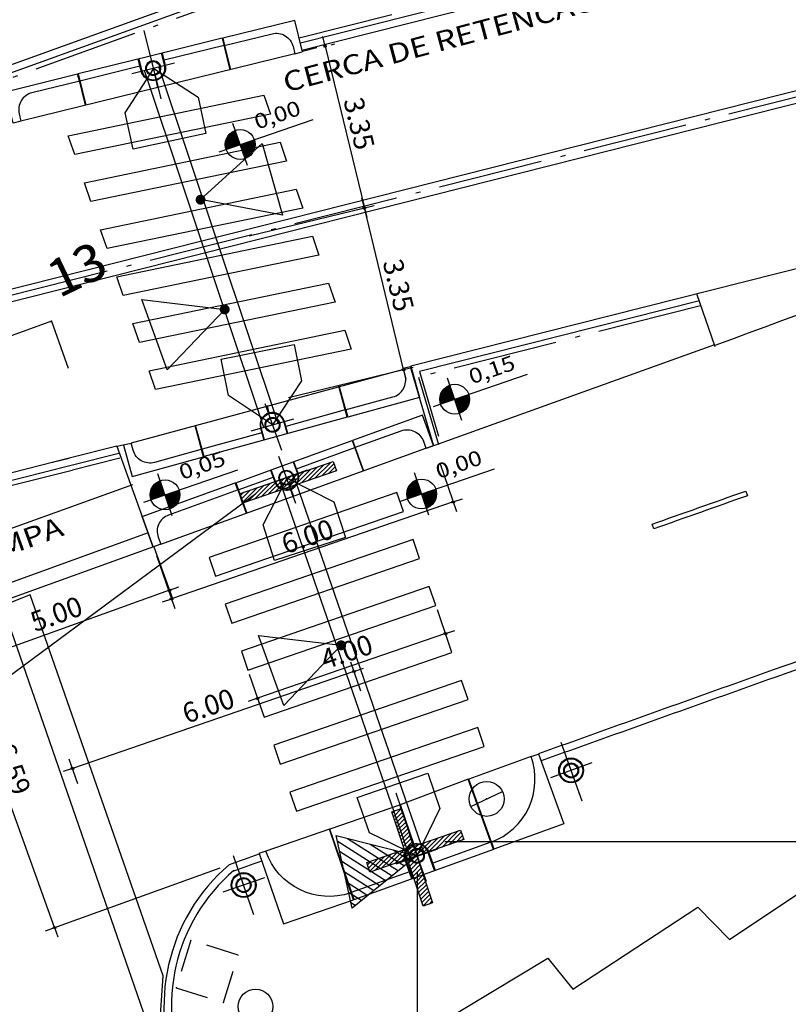
# Model space of a CAD drawing. Extents: x 66 to 291, y 192 to 297.
# Drawn here: x 169 to 184, y 225 to 245 of the extents above; entities that cross this region are included whole.
import ezdxf

# ---------------------------------------------------------------- set-up
doc = ezdxf.new("R2010")
doc.units = 0
doc.header["$LTSCALE"] = 2.64
doc.header["$MEASUREMENT"] = 0
doc.header["$PDSIZE"] = -5
for name, pattern in [('DASHDOT', [1.1, 0.8, -0.15, 0, -0.15]), ('DASHED2', [0.375, 0.25, -0.125]), ('DIVIDEX2', [2.5, 1, -0.5, 0, -0.5, 0, -0.5]), ('LIN0', [0]), ('LIN3', [3, 2, -0.5, 0, -0.5])]:
    doc.linetypes.add(name, pattern=pattern)
doc.layers.get('0').update_dxf_attribs({"linetype": 'CONTINUOUS'})
doc.layers.get('DEFPOINTS').update_dxf_attribs({"linetype": 'CONTINUOUS'})
for name, color, linetype in [('_TG', 7, 'LIN0'), ('A-CERCA', 4, 'DASHDOT'), ('A-DIM', 9, 'CONTINUOUS'), ('A-EIXO', 1, 'DASHDOT'), ('A-EL', 2, 'CONTINUOUS'), ('A-ESPEC', 2, 'CONTINUOUS'), ('A-PAG', 9, 'CONTINUOUS'), ('A-PISO', 9, 'CONTINUOUS'), ('A-SINALIZ', 7, 'CONTINUOUS'), ('CERCA', 2, 'CERCA'), ('EIXOPROJNOV', 1, 'LIN3'), ('ESTACAS', 3, 'CONTINUOUS'), ('LOCADO', 1, 'DIVIDEX2'), ('MF-PROJETO', 2, 'CONTINUOUS'), ('MFEST', 2, 'CONTINUOUS'), ('PC', 3, 'CONTINUOUS'), ('PV', 9, 'DASHED2')]:
    doc.layers.add(name, color=color, linetype=linetype)
doc.styles.add('REGUA60', font='SIMPLEX', dxfattribs={"width": 1.2})
doc.styles.add('REGUA80', font='SIMPLEX')
doc.styles.add('ROMANS', font='romans')
doc.styles.get("Standard").update_dxf_attribs({"font": 'simplex.shx'})
doc.styles.add('STANDART', font='txt.shx', dxfattribs={"height": 0.8})
doc.linetypes.add('CERCA', pattern='A,0.5,1e-05,["x",STANDART,S=0.25,R=3,X=-0.01,Y=-0.05],-0.15', length=0.65001)
doc.dimstyles.new('UNAMED', dxfattribs={"dimscale": 0.1, "dimtxt": 4, "dimasz": 0.01, "dimexe": 2, "dimexo": 2, "dimgap": 1, "dimtad": 1, "dimrnd": 0.005, "dimzin": 4, "dimtxsty": 'REGUA80', "dimblk": 'COTAPT', "dimcen": 4, "dimdle": 4, "dimclrt": 2, "dimazin": 3, "dimtfac": 1, "dimtofl": 0, "dimtmove": 0, "dimatfit": 3, "dimtolj": 1, "dimtzin": 4})

# ---------------------------------------------------------------- blocks, each defined once
blk = doc.blocks.new('COTAPT')
at = {"color": 0, "linetype": 'BYBLOCK'}
blk.add_line((0, 0), (200, 0), dxfattribs=at)
at = {"color": 6, "linetype": 'BYBLOCK'}
blk.add_lwpolyline([(-20, 20), (20, 20), (20, -20), (-20, -20)], close=True, dxfattribs=at)
blk = doc.blocks.new('*D72')
at = {"color": 0, "linetype": 'BYBLOCK'}
for p, q in [((177.282, 235.774), (177.612, 234.816)), ((177.546, 235.005), (171.875, 233.053)), ((171.572, 233.93), (171.939, 232.863))]:
    blk.add_line(p, q, dxfattribs=at)
at = {"layer": 'DEFPOINTS', "color": 0, "linetype": 'BYBLOCK'}
for p in [(177.217, 235.963, 1), (171.507, 234.119, 33.24), (171.874, 233.052, 33.24)]:
    blk.add_point(p, dxfattribs=at)
at = {"color": 0, "linetype": 'BYBLOCK', "xscale": 0.001, "yscale": 0.001, "zscale": 0.001}
for p, rotation in [((177.547, 235.005), 18.994300069307), ((171.874, 233.052), 198.994300069307)]:
    blk.add_blockref('COTAPT', p, dxfattribs=dict(at, rotation=rotation))
at = {"color": 2, "linetype": 'BYBLOCK', "insert": (174.613, 234.312), "char_height": 0.4, "attachment_point": 5, "rotation": 18.9943, "style": 'REGUA80'}
blk.add_mtext('\\A1;6.00', dxfattribs=at)
blk = doc.blocks.new('SIMB5')
at = {"color": 0}
blk.add_point((0, 0), dxfattribs=at)
for tag in ['COTA', 'PONTO', 'DESC']:
    blk.add_attdef(tag, (0, 0), '', height=1)
blk = doc.blocks.new('NIVELPB')
at = {"color": 0, "linetype": 'BYBLOCK'}
for p, q in [((0, -2.25), (0, 2.25)), ((-2.25, 0), (7.75, 0))]:
    blk.add_line(p, q, dxfattribs=at)
at = {"color": 2, "linetype": 'BYBLOCK', "const_width": 1.5}
for points in [[(-0.75, 0, -0.414214), (0, 0.75, -0.618034)], [(0, -0.75, 0.414214), (0.75, 0, 0.618034)]]:
    blk.add_lwpolyline(points, format="xyb", dxfattribs=at)
at = {"color": 2}
blk.add_circle((0, 0), 1.5, dxfattribs=at)
at = {"color": 0, "linetype": 'BYBLOCK'}
blk.add_point((0, 0), dxfattribs=at)
at = {"layer": 'A-EL', "const_width": 1.5}
blk.add_lwpolyline([(3.678, 6.87), (3.678, 6.87, 1)], format="xyb", dxfattribs=at)
at = {"color": 2, "linetype": 'BYBLOCK', "style": 'REGUA60', "width": 1.2}
blk.add_attdef('COTAPISO', (2.117, 0.85), '', height=1.5, dxfattribs=at)
blk = doc.blocks.new('*D65')
at = {"color": 0, "linetype": 'BYBLOCK'}
for p, q in [((174.967, 244.178), (175.757, 240.925)), ((175.086, 244.208), (175.161, 244.227)), ((173.441, 240.361), (175.952, 240.971))]:
    blk.add_line(p, q, dxfattribs=at)
at = {"layer": 'DEFPOINTS', "color": 0, "linetype": 'BYBLOCK'}
for p in [(174.892, 244.161), (175.757, 240.924), (173.246, 240.314)]:
    blk.add_point(p, dxfattribs=at)
at = {"color": 0, "linetype": 'BYBLOCK', "xscale": 0.001, "yscale": 0.001, "zscale": 0.001}
for p, rotation in [((174.967, 244.179), 103.6520278281771), ((175.757, 240.924), 283.6520278281771)]:
    blk.add_blockref('COTAPT', p, dxfattribs=dict(at, rotation=rotation))
at = {"color": 2, "linetype": 'BYBLOCK', "insert": (175.653, 242.622), "char_height": 0.4, "attachment_point": 5, "rotation": 283.652, "style": 'REGUA80'}
blk.add_mtext('\\A1;3.35', dxfattribs=at)
blk = doc.blocks.new('*D64')
at = {"color": 0, "linetype": 'BYBLOCK'}
for p, q in [((173.441, 240.361), (175.952, 240.971)), ((176.548, 237.67), (175.757, 240.923)), ((174.231, 237.106), (176.742, 237.716))]:
    blk.add_line(p, q, dxfattribs=at)
at = {"layer": 'DEFPOINTS', "color": 0, "linetype": 'BYBLOCK'}
for p in [(175.757, 240.924), (173.246, 240.314), (174.037, 237.059)]:
    blk.add_point(p, dxfattribs=at)
at = {"color": 0, "linetype": 'BYBLOCK', "xscale": 0.001, "yscale": 0.001, "zscale": 0.001}
for p, rotation in [((175.757, 240.924), 103.6520278281771), ((176.548, 237.669), 283.6520278281771)]:
    blk.add_blockref('COTAPT', p, dxfattribs=dict(at, rotation=rotation))
at = {"color": 2, "linetype": 'BYBLOCK', "insert": (176.444, 239.367), "char_height": 0.4, "attachment_point": 5, "rotation": 283.652, "style": 'REGUA80'}
blk.add_mtext('\\A1;3.35', dxfattribs=at)
blk = doc.blocks.new('PC')
at = {"layer": 'PC'}
blk.add_line((-0.35, 0), (0.35, 0), dxfattribs=at)
blk.add_circle((0, 0), 0.35, dxfattribs=at)
at = {"layer": 'PC', "linetype": 'DASHED2'}
blk.add_point((0, 0), dxfattribs=at)
blk = doc.blocks.new('PV')
at = {"layer": 'PV', "linetype": 'DASHED2'}
for p, q in [((0.5, 0.5), (-0.5, 0.5)), ((-0.5, 0.5), (-0.5, -0.5)), ((0.5, -0.5), (0.5, 0.5)), ((-0.5, -0.5), (0.5, -0.5))]:
    blk.add_line(p, q, dxfattribs=at)
blk = doc.blocks.new('*D51')
at = {"color": 0, "linetype": 'BYBLOCK'}
for p, q in [((175.685, 231.196), (175.483, 231.783)), ((175.547, 231.593), (169.88, 229.643)), ((169.985, 229.334), (169.814, 229.832))]:
    blk.add_line(p, q, dxfattribs=at)
at = {"layer": 'DEFPOINTS', "color": 0, "linetype": 'BYBLOCK'}
for p in [(175.75, 231.007, 32.24), (169.879, 229.643, 32.24), (170.05, 229.145, 32.24)]:
    blk.add_point(p, dxfattribs=at)
at = {"color": 0, "linetype": 'BYBLOCK', "xscale": 0.001, "yscale": 0.001, "zscale": 0.001}
for p, rotation in [((175.548, 231.594), 18.99430006930574), ((169.879, 229.643), 198.9943000693057)]:
    blk.add_blockref('COTAPT', p, dxfattribs=dict(at, rotation=rotation))
at = {"color": 2, "linetype": 'BYBLOCK', "insert": (172.616, 230.902), "char_height": 0.4, "attachment_point": 5, "rotation": 18.9943, "style": 'REGUA80'}
blk.add_mtext('\\A1;6.00', dxfattribs=at)
blk = doc.blocks.new('*D50')
at = {"color": 0, "linetype": 'BYBLOCK'}
for p, q in [((177.224, 232.839), (177.455, 232.166)), ((177.389, 232.355), (173.609, 231.054)), ((173.441, 231.537), (173.673, 230.865))]:
    blk.add_line(p, q, dxfattribs=at)
at = {"layer": 'DEFPOINTS', "color": 0, "linetype": 'BYBLOCK'}
for p in [(177.159, 233.028, 32.24), (173.376, 231.727, 32.24), (173.608, 231.054, 32.24)]:
    blk.add_point(p, dxfattribs=at)
at = {"color": 0, "linetype": 'BYBLOCK', "xscale": 0.001, "yscale": 0.001, "zscale": 0.001}
for p, rotation in [((177.39, 232.356), 18.99430006930574), ((173.608, 231.054), 198.9943000693057)]:
    blk.add_blockref('COTAPT', p, dxfattribs=dict(at, rotation=rotation))
at = {"color": 2, "linetype": 'BYBLOCK', "insert": (175.401, 231.988), "char_height": 0.4, "attachment_point": 5, "rotation": 18.9943, "style": 'REGUA80'}
blk.add_mtext('\\A1;4.00', dxfattribs=at)
blk = doc.blocks.new('*D47')
at = {"color": 0, "linetype": 'BYBLOCK'}
for p, q in [((167.65, 232.761), (167.101, 232.563)), ((169.521, 226.439), (167.289, 232.63)), ((172.847, 227.636), (169.333, 226.37))]:
    blk.add_line(p, q, dxfattribs=at)
at = {"layer": 'DEFPOINTS', "color": 0, "linetype": 'BYBLOCK'}
for p in [(167.838, 232.829, 33.24), (167.289, 232.631, 33.24), (173.035, 227.704)]:
    blk.add_point(p, dxfattribs=at)
at = {"color": 0, "linetype": 'BYBLOCK', "xscale": 0.001, "yscale": 0.001, "zscale": 0.001}
for p, rotation in [((167.289, 232.631), 109.8180975385147), ((169.521, 226.438), 289.8180975385147)]:
    blk.add_blockref('COTAPT', p, dxfattribs=dict(at, rotation=rotation))
at = {"color": 2, "linetype": 'BYBLOCK', "insert": (168.687, 229.636), "char_height": 0.4, "attachment_point": 5, "rotation": 289.8181, "style": 'REGUA80'}
blk.add_mtext('\\A1;6.59', dxfattribs=at)
blk = doc.blocks.new('*D46')
at = {"color": 0, "linetype": 'BYBLOCK'}
for p, q in [((171.517, 234.101), (171.9, 233.04)), ((171.831, 233.228), (167.129, 231.533)), ((166.813, 232.406), (167.196, 231.345))]:
    blk.add_line(p, q, dxfattribs=at)
at = {"layer": 'DEFPOINTS', "color": 0, "linetype": 'BYBLOCK'}
for p in [(171.449, 234.289, 33.24), (166.745, 232.594, 33.24), (167.128, 231.533, 33.24)]:
    blk.add_point(p, dxfattribs=at)
at = {"color": 0, "linetype": 'BYBLOCK', "xscale": 0.001, "yscale": 0.001, "zscale": 0.001}
for p, rotation in [((171.832, 233.228), 19.81809753851475), ((167.128, 231.533), 199.8180975385146)]:
    blk.add_blockref('COTAPT', p, dxfattribs=dict(at, rotation=rotation))
at = {"color": 2, "linetype": 'BYBLOCK', "insert": (169.557, 232.752), "char_height": 0.4, "attachment_point": 5, "rotation": 19.8181, "style": 'REGUA80'}
blk.add_mtext('\\A1;5.00', dxfattribs=at)

msp = doc.modelspace()

# ---------------------------------------------------------------- hatches: boundary and pattern name
at = {"layer": 'A-EL'}
h = msp.add_hatch(dxfattribs=at)
h.set_pattern_fill('U', color=256, scale=0.15, angle=147.5154, style=0, pattern_type=0)
h.set_pattern_definition([(147.51543, (1171.52775, -245.76337), (-0.080560868, -0.126530418), [])])
h.paths.add_polyline_path([(175.513, 226.827), (175.188, 228.291), (176.815, 227.884)])
at = {"layer": 'A-PAG'}
h = msp.add_hatch(dxfattribs=at)
h.set_pattern_fill('ANSI31', color=256, scale=0.5, style=0)
h.set_pattern_definition([(45, (-2.56279, 7.42223), (-0.044194174, 0.044194174), [])])
h.paths.add_polyline_path([(175.197, 235.633), (173.307, 234.979), (173.242, 235.169), (175.132, 235.822)])
h = msp.add_hatch(dxfattribs=at)
h.set_pattern_fill('ANSI31', color=256, scale=0.5, style=0)
h.paths.add_polyline_path([(176.499, 228.833), (177.131, 226.935), (176.941, 226.872), (176.309, 228.77)])
h = msp.add_hatch(dxfattribs=at)
h.set_pattern_fill('ANSI31', color=256, scale=0.5, style=0)
h.paths.add_polyline_path([(177.76, 228.211), (175.87, 227.557), (175.805, 227.746), (177.695, 228.4)])

# ---------------------------------------------------------------- linework, layer by layer
at = {"layer": 'A-CERCA', "extrusion": (-0.010261, 0.029434, 0.999514)}
for p, q in [((185.049, 247.017), (174.446, 244.338)), ((182.528, 238.954), (176.85, 237.519)), ((169.877, 235.642), (166.005, 234.663))]:
    msp.add_line(p, q, dxfattribs=at)
at = {"layer": 'A-CERCA'}
for p, q in [((173.956, 245.452), (168.132, 243.353)), ((176.85, 237.519, 5.057), (177.248, 236.161, 33.24)), ((170.836, 235.885), (169.878, 235.643))]:
    msp.add_line(p, q, dxfattribs=at)
at = {"layer": 'A-DIM'}
for p, q in [((160.839, 225.752), (173.574, 235.177)), ((177.379, 228.169), (188.997, 228.169)), ((176.819, 227.554), (176.819, 205.075))]:
    msp.add_line(p, q, dxfattribs=at)
at = {"layer": 'A-EIXO'}
for p, q in [((171.319, 244.496), (171.658, 243.121)), ((171.074, 243.631), (171.938, 243.844)), ((173.753, 236.987), (174.092, 236.046)), ((173.478, 236.44), (174.337, 236.676)), ((174.032, 235.924), (174.371, 234.984)), ((174.606, 235.647), (173.768, 235.344)), ((180.145, 228.983), (179.719, 230.164)), ((180.34, 229.753), (179.503, 229.451)), ((176.388, 229.151), (176.849, 227.811)), ((176.66, 228.313), (176.999, 227.372)), ((176.4, 227.723), (177.238, 228.025)), ((173.531, 226.693), (173.123, 227.881)), ((173.747, 227.439), (172.905, 227.15))]:
    msp.add_line(p, q, dxfattribs=at)
at = {"layer": 'A-EIXO', "extrusion": (-0.010261, 0.029434, 0.999514)}
msp.add_line((188.057, 244.064, 32.893), (162.534, 237.615, 32.821), dxfattribs=at)
at = {"layer": 'A-EL'}
for p, q in [((172.932, 244.192), (171.725, 243.895)), ((174.799, 244.145), (174.511, 244.073)), ((171.239, 243.775), (170.028, 243.477)), ((174.022, 236.586), (171.622, 243.763)), ((173.733, 236.507), (171.33, 243.691)), ((182.821, 238.128), (182.454, 239.193)), ((176.538, 237.695), (176.683, 237.735)), ((176.683, 237.735), (177.153, 236.133, 33.24)), ((175.374, 236.857), (174.175, 236.527)), ((173.693, 236.395), (172.491, 236.065)), ((170.775, 236.127), (169.817, 235.885)), ((170.775, 236.127), (171.506, 234.099)), ((174.388, 235.674), (175.563, 236.1)), ((169.816, 235.883), (169.478, 235.799)), ((173.219, 235.251), (173.918, 235.504)), ((174.034, 235.479), (176.678, 227.823)), ((174.316, 235.581), (176.96, 227.924)), ((178.306, 228.156), (177.135, 227.733)), ((176.665, 227.564), (175.493, 227.142))]:
    msp.add_line(p, q, dxfattribs=at)
for points in [[(172.932, 244.192), (173.898, 244.429, -0.414214), (174.322, 244.173), (174.357, 244.028), (174.357, 244.028), (174.503, 244.063)], [(170.03, 243.478), (169.064, 243.24, 0.414214), (168.807, 242.816), (168.843, 242.671), (168.843, 242.671), (168.685, 242.632)], [(175.374, 236.857), (176.333, 237.12, 0.414214), (176.578, 237.551), (176.538, 237.695), (176.538, 237.695)], [(175.562, 236.1), (176.498, 236.438, -0.414214), (176.946, 236.229), (176.997, 236.088), (176.997, 236.088), (177.149, 236.142)], [(172.492, 236.065), (171.533, 235.801, -0.414214), (171.102, 236.046), (171.063, 236.191), (171.063, 236.191)], [(173.219, 235.251), (171.816, 234.743, 0.414214), (171.606, 234.295), (171.658, 234.154), (171.658, 234.154)], [(178.306, 228.156, 0.413129), (179.114, 229.882), (179.114, 229.882), (179.255, 229.932)], [(175.484, 227.139, -0.413129), (173.773, 227.977), (173.773, 227.977), (173.631, 227.928)]]:
    msp.add_lwpolyline(points, format="xyb", dxfattribs=at)
at = {"layer": 'A-EL', "const_width": 0.1}
for points in [[(172.509, 241.086, 1), (172.41, 241.093, 1)], [(172.895, 238.881, 1), (172.995, 238.881, 1)], [(175.24, 232.12, 1), (175.34, 232.12, 1)]]:
    msp.add_lwpolyline(points, format="xyb", close=True, dxfattribs=at)
at = {"layer": 'A-EL'}
for centre in [(171.506, 243.738), (173.908, 236.558), (174.187, 235.495), (176.815, 227.884)]:
    msp.add_circle(centre, 0.135, dxfattribs=at)
at = {"layer": 'A-PAG', "extrusion": (-0.010261, 0.029434, 0.999514)}
for p, q in [((185.025, 246.908), (174.47, 244.241)), ((188.021, 244.184, 30.695), (162.492, 237.733)), ((188.098, 243.946), (162.576, 237.498)), ((182.503, 239.051), (176.871, 237.628)), ((169.852, 235.739), (164.882, 234.483))]:
    msp.add_line(p, q, dxfattribs=at)
at = {"layer": 'A-PAG'}
for p, q in [((173.149, 245.267), (168.334, 243.532)), ((172.896, 244.337), (171.446, 243.981)), ((171.446, 243.981), (169.993, 243.623)), ((176.871, 237.628, 3.102), (177.252, 236.328, 30.071)), ((175.414, 236.712), (173.974, 236.317)), ((173.974, 236.317), (172.53, 235.92)), ((174.102, 235.73), (175.512, 236.241)), ((170.812, 235.982), (169.854, 235.74)), ((173.168, 235.392), (174.102, 235.73)), ((171.089, 235.351), (166.469, 233.687)), ((178.357, 228.014), (175.544, 227.001))]:
    msp.add_line(p, q, dxfattribs=at)
for points in [[(174.513, 244.066), (174.513, 244.066), (174.357, 244.697), (172.906, 244.34), (172.942, 244.194), (172.906, 244.34)], [(172.896, 244.337), (173.051, 243.706)], [(172.942, 244.194), (173.061, 243.709)], [(168.687, 242.632), (168.687, 242.632), (168.531, 243.263), (169.983, 243.621), (170.019, 243.475), (169.983, 243.621)], [(169.983, 243.621), (170.138, 242.989)], [(169.993, 243.623), (170.148, 242.992)], [(171.536, 243.586), (171.595, 243.348)], [(171.546, 243.588), (171.604, 243.35)], [(176.693, 237.738), (176.693, 237.738), (176.865, 237.111), (175.423, 236.715), (175.384, 236.859), (175.423, 236.715)], [(175.414, 236.712), (175.241, 237.339)], [(175.384, 236.859), (175.251, 237.342)], [(173.835, 236.797), (173.795, 236.942)], [(173.844, 236.8), (173.805, 236.944)], [(177.149, 236.142), (177.149, 236.142), (176.927, 236.754), (175.522, 236.245), (175.573, 236.104), (175.522, 236.245)], [(172.521, 235.917), (172.349, 236.544)], [(172.53, 235.92), (172.358, 236.547)], [(175.512, 236.241), (175.733, 235.63)], [(175.522, 236.245), (175.743, 235.633)], [(170.907, 236.148), (170.907, 236.148), (171.079, 235.521), (172.521, 235.917), (172.481, 236.062), (172.521, 235.917)], [(171.507, 234.099), (171.507, 234.099), (171.286, 234.711), (173.159, 235.389), (173.21, 235.248), (173.159, 235.389)], [(173.168, 235.392), (173.389, 234.781)], [(173.21, 235.248), (173.38, 234.778)], [(174.237, 235.349), (174.32, 235.118)], [(174.246, 235.352), (174.33, 235.122)], [(179.114, 229.882), (177.858, 229.429)], [(179.264, 229.936), (179.264, 229.936), (179.773, 228.525), (178.367, 228.018), (178.316, 228.159), (178.367, 228.018)], [(177.849, 229.426), (176.477, 228.908)], [(178.357, 228.014), (177.849, 229.426)], [(178.316, 228.159), (177.858, 229.429)], [(176.468, 228.905), (175.063, 228.422)], [(176.749, 228.103), (176.472, 228.907)], [(176.758, 228.106), (176.482, 228.91)], [(175.054, 228.418), (173.773, 227.977)], [(175.542, 227), (175.054, 228.418)], [(175.552, 227.003), (175.063, 228.422)], [(173.64, 227.932), (173.64, 227.932), (174.129, 226.513), (175.542, 227), (175.493, 227.142), (175.542, 227)]]:
    msp.add_lwpolyline(points, dxfattribs=at)
for points in [[(171.689, 244.04), (171.749, 243.798, -1), (171.263, 243.678), (171.203, 243.921)], [(171.218, 243.924), (171.278, 243.682, 1), (171.734, 243.794), (171.674, 244.037)], [(174.215, 236.383), (174.149, 236.624, 1), (173.666, 236.492), (173.733, 236.25)], [(173.747, 236.254), (173.681, 236.495, -1), (174.134, 236.62), (174.2, 236.379)], [(173.867, 235.645), (173.952, 235.41, 1), (174.422, 235.58), (174.337, 235.815)], [(174.323, 235.81), (174.408, 235.575, -1), (173.966, 235.415), (173.881, 235.65)], [(176.716, 227.423), (176.58, 227.799, -1), (177.05, 227.969), (177.186, 227.592)], [(177.172, 227.587), (177.036, 227.964, 1), (176.594, 227.804), (176.73, 227.428)]]:
    msp.add_lwpolyline(points, format="xyb", dxfattribs=at)
for points in [[(169.794, 242.376), (173.735, 243.193), (173.866, 242.812), (169.925, 241.998)], [(170.12, 241.43), (174.06, 242.247), (174.192, 241.866), (170.25, 241.052)], [(170.445, 240.485), (174.386, 241.302), (174.517, 240.921), (170.576, 240.106)], [(170.771, 239.539), (174.711, 240.356), (174.843, 239.975), (170.901, 239.161)], [(171.096, 238.594), (175.037, 239.411), (175.168, 239.03), (171.227, 238.215)], [(171.422, 237.648), (175.362, 238.465), (175.494, 238.084), (171.552, 237.27)]]:
    msp.add_lwpolyline(points, close=True, dxfattribs=at)
msp.add_lwpolyline([(183.436, 235.225), (183.469, 235.13, 0.000101), (181.583, 234.463), (181.55, 234.558, -0.000101)], format="xyb", close=True, dxfattribs=at)
for centre, radius in [((171.506, 243.738), 0.15), ((173.908, 236.558), 0.15), ((174.187, 235.495), 0.15), ((179.921, 229.602), 0.25), ((179.921, 229.602), 0.235), ((179.921, 229.602), 0.15), ((179.921, 229.602), 0.135), ((176.815, 227.884), 0.15), ((173.326, 227.295), 0.25), ((173.326, 227.295), 0.235), ((173.326, 227.295), 0.15), ((173.326, 227.295), 0.135)]:
    msp.add_circle(centre, radius, dxfattribs=at)
for centre, radius, start, end in [((1839.231, -4413.155), 4930.751, 108.782552, 109.614319), ((2557.753, -6505.908), 7166.703, 109.446419, 110.2281907), ((1839.231, -4413.155), 4930.751, 109.614319, 109.672644), ((1839.231, -4413.155), 4930.751, 109.742135, 109.749531), ((175.456, 224.862), 3.583, 130.4313, 203.7271)]:
    msp.add_arc(centre, radius, start, end, dxfattribs=at)
at = {"layer": 'A-PISO'}
for p, q in [((174.357, 244.028), (168.843, 242.671)), ((176.544, 237.669), (171.061, 236.191)), ((171.658, 234.154), (176.997, 236.088)), ((169.854, 235.74), (169.855, 235.74))]:
    msp.add_line(p, q, dxfattribs=at)
for points in [[(172.761, 233.513), (176.544, 234.815), (176.414, 235.193), (172.631, 233.891)], [(173.087, 232.567), (176.869, 233.869), (176.739, 234.247), (172.957, 232.946)], [(173.412, 231.622), (177.195, 232.924), (177.064, 233.302), (173.282, 232)], [(171.601, 223.894), (171.708, 225.466), (169.027, 233.135), (168.47, 232.915)], [(173.738, 230.676), (177.52, 231.978), (177.39, 232.356), (173.608, 231.054)], [(174.063, 229.731), (177.846, 231.033), (177.715, 231.411), (173.933, 230.109)], [(174.389, 228.785), (178.171, 230.087), (178.041, 230.465), (174.259, 229.163)]]:
    msp.add_lwpolyline(points, close=True, dxfattribs=at)
at = {"layer": 'A-SINALIZ', "color": 3}
for points in [[(172.568, 242.42), (171.102, 242.105), (170.944, 242.838), (171.52, 243.729), (172.411, 243.153)], [(173.699, 242.22), (174.107, 240.776), (172.46, 241.09)], [(171.788, 237.667), (171.279, 239.078), (172.945, 238.881)], [(172.876, 237.88), (174.347, 238.176), (174.495, 237.441), (173.908, 236.558), (173.024, 237.145)], [(175.376, 234.291), (173.949, 233.829), (173.717, 234.542), (174.2, 235.487), (175.144, 235.005)], [(174.133, 230.906), (173.625, 232.317), (175.29, 232.12)], [(175.616, 229.058), (177.034, 229.547), (177.278, 228.838), (176.814, 227.884), (175.86, 228.349)], [(175.513, 226.827), (175.188, 228.291), (176.815, 227.884)]]:
    msp.add_lwpolyline(points, close=True, dxfattribs=at)
at = {"layer": 'A-SINALIZ'}
msp.add_circle((173.566, 224.85), 0.35, dxfattribs=at)
at = {"layer": 'CERCA'}
for p, q in [((183.107, 226.198, 32.595), (185.677, 227.914, 32.58)), ((179.953, 225.198, 32.563), (182.47, 226.847, 32.535)), ((182.47, 226.847, 32.535), (183.107, 226.198, 32.595)), ((176.536, 224.071, 32.634), (179.451, 225.823, 32.509)), ((179.451, 225.823, 32.509), (179.953, 225.198, 32.563))]:
    msp.add_line(p, q, dxfattribs=at)
at = {"layer": 'EIXOPROJNOV', "ltscale": 3}
msp.add_line((169.456, 238.641), (150.641, 231.86), dxfattribs=at)
at = {"layer": 'ESTACAS', "ltscale": 3}
msp.add_line((169.456, 238.641), (169.796, 237.7), dxfattribs=at)
at = {"layer": 'LOCADO', "ltscale": 3}
msp.add_line((169.456, 238.641), (150.641, 231.86), dxfattribs=at)
at = {"layer": 'MF-PROJETO', "ltscale": 3}
for points in [[(175.197, 235.633), (173.307, 234.979), (173.242, 235.169), (175.132, 235.822)], [(176.499, 228.833), (177.131, 226.935), (176.941, 226.872), (176.309, 228.77)], [(177.76, 228.211), (175.87, 227.557), (175.805, 227.746), (177.695, 228.4)]]:
    msp.add_lwpolyline(points, close=True, dxfattribs=at)
for centre, radius, start, end in [((1839.231, -4413.155), 4930.901, 108.782552, 109.614319), ((2557.753, -6505.908), 7166.553, 109.446419, 110.2281907), ((1839.231, -4413.155), 4930.901, 109.614319, 109.672644), ((1839.231, -4413.155), 4930.901, 109.742135, 109.749531), ((175.456, 224.862), 3.733, 130.4313, 204.0021)]:
    msp.add_arc(centre, radius, start, end, dxfattribs=at)
at = {"layer": 'MFEST', "extrusion": (-0.010261, 0.029434, 0.999514)}
for p, q in [((185.062, 246.762), (174.496, 244.093)), ((186.765, 240.282), (176.693, 237.737)), ((169.816, 235.884), (164.845, 234.628))]:
    msp.add_line(p, q, dxfattribs=at)
at = {"layer": 'MFEST', "ltscale": 3}
for p, q in [((174.025, 245.743), (116.465, 224.999)), ((182.806, 238.171), (177, 236.079)), ((171.405, 234.381), (166.715, 232.691)), ((171.658, 234.154), (127.29, 218.164))]:
    msp.add_line(p, q, dxfattribs=at)
at = {"layer": 'MFEST'}
msp.add_line((170.775, 236.127), (171.063, 236.191), dxfattribs=at)
at = {"layer": 'MFEST', "ltscale": 3}
msp.add_arc((356.32, -230.775), 500, 108.9943, 110.30491, dxfattribs=at)

# ---------------------------------------------------------------- block references
at = {"layer": '_TG', "color": 3}
ref = msp.add_blockref('SIMB5', (169.447, 238.638), dxfattribs=dict(at, rotation=25.53851854983087))
ref.add_attrib('PONTO', '13', (169.612, 239.105), dxfattribs={"color": 1, "height": 0.75, "rotation": 25.5385, "style": 'ROMANS'})
ref = msp.add_blockref('SIMB5', (169.457, 238.641), dxfattribs=dict(at, rotation=25.53851854983087))
ref.add_attrib('PONTO', '13', (169.622, 239.108), dxfattribs={"color": 1, "height": 0.75, "rotation": 25.5385, "style": 'ROMANS'})
at = {"layer": 'A-DIM', "xscale": 0.2, "yscale": 0.2, "zscale": 0.2}
for p, rotation, values in [((173.258, 242.2), 18.99430006930569, {'COTAPISO': '0,00'}), ((177.577, 237.073), 18.99430006930706, {'COTAPISO': '0,15'}), ((171.744, 235.149), 18.99430006930569, {'COTAPISO': '0,05'}), ((176.911, 235.166), 18.99430006930706, {'COTAPISO': '0,00'})]:
    msp.add_blockref('NIVELPB', p, dxfattribs=dict(at, rotation=rotation)).add_auto_attribs(values)
at = {"layer": 'CERCA', "rotation": 342.6989055530227}
msp.add_blockref('PV', (172.591, 225.557), dxfattribs=at)
at = {"layer": 'PC', "rotation": 25.53851854983087}
msp.add_blockref('PC', (178.22, 229.028), dxfattribs=at)

# ---------------------------------------------------------------- texts
at = {"layer": 'A-ESPEC', "style": 'REGUA60', "width": 1.2}
for s, rotation, p in [('CERCA DE RETENCAO - H=1,20m', 14.9261, (174.184, 243.246)), ('RAMPA', 19.8181, (167.702, 233.608))]:
    msp.add_text(s, height=0.4, rotation=rotation, dxfattribs=at).set_placement(p)
at = {"layer": 'CERCA', "insert": (169.271, 219.122, -17.987), "char_height": 1.3528, "width": 42.6847, "attachment_point": 5, "rotation": 125.5385}
msp.add_mtext('\\fStylus BT|b0|i0|c0|p34;RUA VIDAL DE NEGREIROS', dxfattribs=at)

# ---------------------------------------------------------------- dimensions: what is measured, and where the dimension line sits
at = {"layer": 'A-DIM'}
for base, p1, p2, angle, picture, middle in [((175.757, 240.924), (174.892, 244.161), (173.246, 240.314), 103.652, '*D65', (175.653, 242.622)), ((175.757, 240.924), (174.037, 237.059), (173.246, 240.314), 103.652, '*D64', (176.444, 239.367)), ((171.874, 233.052, 33.24), (177.217, 235.963, 1), (171.507, 234.119, 33.24), 18.9943, '*D72', (174.613, 234.312)), ((173.608, 231.054, 32.24), (177.159, 233.028, 32.24), (173.376, 231.727, 32.24), 18.9943, '*D50', (175.401, 231.988)), ((167.289, 232.631, 33.24), (173.035, 227.704), (167.838, 232.829, 33.24), 289.8181, '*D47', (168.687, 229.636)), ((169.879, 229.643, 32.24), (175.75, 231.007, 32.24), (170.05, 229.145, 32.24), 18.9943, '*D51', (172.616, 230.902))]:
    dim = msp.add_linear_dim(base=base, p1=p1, p2=p2, angle=angle, dimstyle='UNAMED', dxfattribs=at)
    dim.commit()
    dim.dimension.update_dxf_attribs({"geometry": picture, "text_midpoint": middle})
dim = msp.add_linear_dim(base=(167.128, 231.533, 33.24), p1=(171.449, 234.289, 33.24), p2=(166.745, 232.594, 33.24), angle=19.8181, dimstyle='UNAMED', dxfattribs=at)
dim.commit()
dim.dimension.update_dxf_attribs({"geometry": '*D46', "text_midpoint": (169.557, 232.752), "dimtype": 128})

doc.saveas('drawing.dxf')
